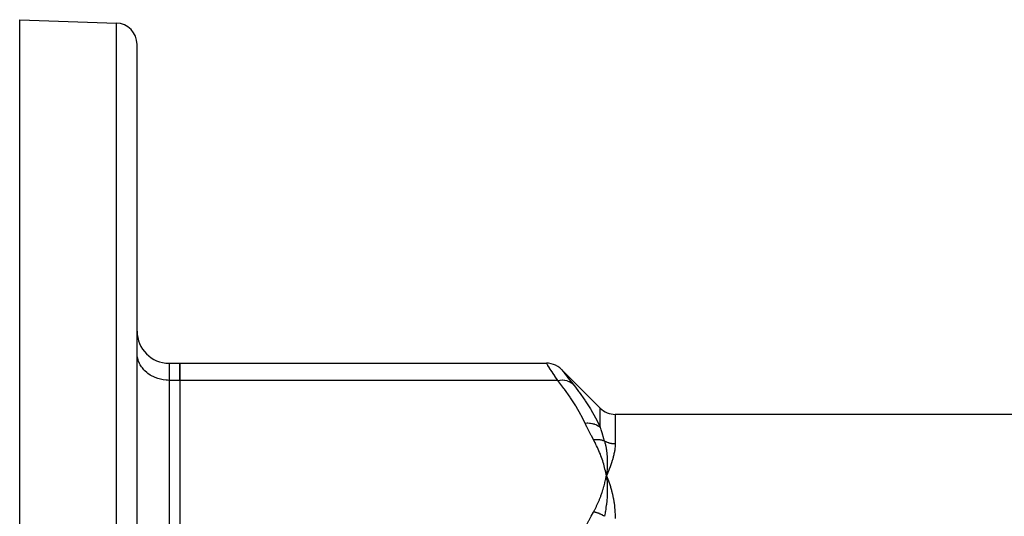
# Model space of a CAD drawing. Units: millimetres. Extents: x -360 to 610, y -390 to 390.
# Drawn here: x 150 to 242, y 83 to 130 of the extents above; entities that cross this region are included whole.
import ezdxf

# ---------------------------------------------------------------- set-up
doc = ezdxf.new("R2010")
doc.units = ezdxf.units.MM
doc.linetypes.add('DASHED', pattern=[9.652, 8.128, -1.524])
doc.layers.add('nevidi', color=4, linetype='DASHED')

msp = doc.modelspace()

# ---------------------------------------------------------------- linework, layer by layer
at = {"color": 2}
for p, q in [((149.903, 129.997), (158.973, 129.68)), ((149.903, 62.029), (149.903, 129.997)), ((160.903, 49.997), (160.903, 127.681)), ((160.903, 49.997), (160.903, 127.681)), ((160.907, 98.661), (160.903, 98.783)), ((163.903, 97.792), (164.903, 97.792)), ((164.903, 97.792), (199.279, 97.792)), ((164.903, 96.185), (164.903, 97.792)), ((164.903, 97.792), (164.903, 96.185)), ((200.693, 97.207), (204.318, 93.582)), ((164.903, 96.185), (164.903, 78.287)), ((164.903, 96.185), (164.903, 78.287)), ((160.903, 94.997), (160.907, 94.997)), ((314.075, 92.997), (205.732, 92.997)), ((160.903, 88.997), (160.907, 88.997)), ((204.845, 87.552), (204.903, 87.236)), ((204.853, 87.552), (204.903, 87.236)), ((204.86, 87.552), (204.903, 87.236)), ((204.867, 87.553), (204.903, 87.236)), ((204.875, 87.553), (204.903, 87.236)), ((204.882, 87.553), (204.903, 87.236)), ((204.889, 87.554), (204.903, 87.236)), ((204.896, 87.554), (204.903, 87.236)), ((204.933, 87.555), (204.903, 87.236)), ((204.904, 87.554), (204.903, 87.236)), ((204.911, 87.554), (204.903, 87.236)), ((204.918, 87.554), (204.903, 87.236)), ((204.925, 87.554), (204.903, 87.236)), ((204.908, 87.277), (204.903, 87.236)), ((204.903, 87.236), (204.926, 87.183)), ((204.939, 86.912), (204.94, 86.903)), ((204.968, 87.085), (205.039, 86.911))]:
    msp.add_line(p, q, dxfattribs=at)
for points in [[(200.693, 97.207), (200.536, 97.348), (200.349, 97.482), (200.149, 97.593), (199.937, 97.681), (199.717, 97.744), (199.491, 97.781), (199.279, 97.792)], [(204.903, 87.236), (204.934, 86.963), (204.936, 86.941)]]:
    msp.add_lwpolyline(points, dxfattribs=at)
for centre, radius, start, end in [((158.903, 127.681), 2, 0, 88), ((163.903, 100.792), 3, 180, 270), ((205.732, 94.997), 2, 225, 270)]:
    msp.add_arc(centre, radius, start, end, dxfattribs=at)
at = {"layer": 'nevidi', "color": 7, "linetype": 'Continuous'}
for p, q in [((158.973, 49.997), (158.973, 129.68)), ((163.903, 97.792), (163.903, 96.185)), ((164.903, 96.185), (163.903, 96.185)), ((163.903, 96.185), (163.903, 78.287)), ((200.339, 96.185), (164.903, 96.185)), ((204.318, 91.796), (204.318, 93.582)), ((205.732, 92.997), (205.732, 90.248)), ((204.926, 87.183), (204.968, 87.085)), ((204.936, 86.941), (204.939, 86.912))]:
    msp.add_line(p, q, dxfattribs=at)
for points in [[(163.903, 96.185), (163.762, 96.188), (163.622, 96.196), (163.363, 96.227), (163.225, 96.252), (162.972, 96.313), (162.839, 96.354), (162.599, 96.443), (162.474, 96.499), (162.249, 96.615), (162.133, 96.685), (161.929, 96.827), (161.825, 96.909), (161.644, 97.073), (161.554, 97.167), (161.401, 97.35), (161.326, 97.454), (161.202, 97.653), (161.143, 97.764), (161.051, 97.977), (161.011, 98.093), (160.952, 98.315), (160.93, 98.435), (160.907, 98.661)], [(200.339, 96.185), (200.082, 96.57), (200.059, 96.604), (199.923, 96.811), (199.806, 96.987), (199.788, 97.016), (199.584, 97.327), (199.569, 97.349), (199.566, 97.353), (199.419, 97.578), (199.409, 97.593), (199.351, 97.682), (199.317, 97.734), (199.312, 97.742), (199.279, 97.792)], [(200.693, 97.207), (200.722, 97.17), (200.726, 97.164), (200.814, 97.052), (200.823, 97.039), (200.969, 96.853), (200.983, 96.835), (201.183, 96.579), (201.202, 96.555), (201.452, 96.238), (201.474, 96.21), (201.753, 95.858)], [(200.339, 96.185), (200.525, 96.213), (200.555, 96.216), (200.568, 96.217), (200.756, 96.224), (200.786, 96.223), (200.798, 96.223), (200.981, 96.206), (201.01, 96.202), (201.021, 96.2), (201.196, 96.161), (201.223, 96.153), (201.234, 96.149), (201.396, 96.088), (201.421, 96.076), (201.432, 96.071), (201.581, 95.989), (201.603, 95.974), (201.612, 95.968), (201.745, 95.865), (201.753, 95.858)], [(202.903, 92.171), (202.538, 92.901), (202.505, 92.963), (202.067, 93.73), (202.03, 93.791), (201.544, 94.55), (201.502, 94.611), (200.971, 95.363), (200.926, 95.423), (200.353, 96.167), (200.339, 96.185)], [(201.753, 95.858), (201.999, 95.544), (202.295, 95.152), (202.34, 95.091), (202.874, 94.333), (202.916, 94.271), (203.405, 93.505), (203.444, 93.441), (203.885, 92.665), (203.902, 92.633), (203.919, 92.601), (204.309, 91.814), (204.318, 91.796)], [(202.903, 92.171), (203.104, 92.186), (203.117, 92.186), (203.155, 92.186), (203.166, 92.186), (203.332, 92.179), (203.344, 92.178), (203.418, 92.17), (203.43, 92.168), (203.554, 92.148), (203.566, 92.146), (203.672, 92.121), (203.683, 92.118), (203.767, 92.093), (203.778, 92.089), (203.912, 92.039), (203.922, 92.035), (203.967, 92.014), (203.978, 92.01), (204.132, 91.927), (204.141, 91.921), (204.153, 91.914), (204.162, 91.908), (204.318, 91.796)], [(203.693, 90.631), (203.503, 90.981), (203.489, 91.006), (203.296, 91.374), (203.283, 91.399), (203.097, 91.768), (203.085, 91.793), (202.907, 92.163), (202.903, 92.171)], [(204.318, 91.796), (204.39, 91.553), (204.403, 91.511), (204.408, 91.492), (204.502, 91.186), (204.507, 91.167), (204.604, 90.854), (204.605, 90.852), (204.611, 90.835), (204.711, 90.515), (204.712, 90.51)], [(203.693, 90.631), (203.728, 90.636), (203.737, 90.637), (203.808, 90.644), (203.818, 90.645), (203.856, 90.647), (203.864, 90.648), (203.889, 90.649), (203.899, 90.649), (203.969, 90.651), (203.979, 90.651), (204.037, 90.65), (204.045, 90.65), (204.049, 90.65), (204.058, 90.65), (204.128, 90.646), (204.137, 90.645), (204.206, 90.639), (204.215, 90.638), (204.216, 90.638), (204.223, 90.637), (204.284, 90.629), (204.293, 90.627), (204.36, 90.616), (204.369, 90.614), (204.388, 90.61), (204.396, 90.609), (204.436, 90.6), (204.445, 90.597), (204.51, 90.58), (204.518, 90.578), (204.555, 90.567), (204.563, 90.565), (204.582, 90.558), (204.591, 90.556), (204.653, 90.533), (204.662, 90.53), (204.712, 90.51)], [(204.903, 87.236), (204.878, 87.371), (204.842, 87.552), (204.813, 87.687), (204.772, 87.867), (204.738, 88.002), (204.691, 88.182), (204.653, 88.317), (204.6, 88.497), (204.558, 88.631), (204.499, 88.81), (204.453, 88.943), (204.388, 89.123), (204.337, 89.256), (204.266, 89.434), (204.211, 89.567), (204.134, 89.744), (204.074, 89.877), (203.991, 90.053), (203.927, 90.185), (203.837, 90.361), (203.768, 90.493), (203.693, 90.631)], [(204.712, 90.51), (204.744, 90.403), (204.771, 90.305), (204.78, 90.268), (204.781, 90.263), (204.818, 90.112), (204.838, 90.021), (204.844, 89.991), (204.847, 89.979), (204.878, 89.816), (204.892, 89.733), (204.896, 89.708), (204.899, 89.691), (204.924, 89.515), (204.934, 89.441), (204.936, 89.419), (204.939, 89.397), (204.958, 89.209), (204.963, 89.144), (204.965, 89.125), (204.966, 89.1), (204.979, 88.897), (204.981, 88.843), (204.982, 88.823), (204.983, 88.798), (204.987, 88.58), (204.987, 88.538), (204.987, 88.517), (204.987, 88.493), (204.984, 88.258), (204.983, 88.229), (204.982, 88.204), (204.981, 88.183), (204.969, 87.931), (204.968, 87.917), (204.966, 87.886), (204.965, 87.871), (204.944, 87.602), (204.943, 87.601), (204.94, 87.564), (204.939, 87.555)], [(204.712, 90.51), (204.741, 90.494), (204.749, 90.49), (204.818, 90.455), (204.826, 90.451), (204.842, 90.444), (204.897, 90.42), (204.905, 90.416), (204.977, 90.387), (204.986, 90.384), (205.059, 90.358), (205.068, 90.355), (205.095, 90.346), (205.143, 90.332), (205.152, 90.329), (205.227, 90.309), (205.236, 90.307), (205.312, 90.29), (205.322, 90.289), (205.36, 90.281), (205.398, 90.275), (205.408, 90.273), (205.485, 90.263), (205.495, 90.262), (205.573, 90.254), (205.582, 90.254), (205.632, 90.251), (205.66, 90.25), (205.67, 90.249), (205.732, 90.248)], [(205.732, 90.248), (205.731, 90.206), (205.725, 90.04), (205.721, 89.969), (205.704, 89.797), (205.694, 89.725), (205.682, 89.637), (205.667, 89.546), (205.654, 89.471), (205.616, 89.286), (205.598, 89.208), (205.551, 89.018), (205.53, 88.937), (205.473, 88.741), (205.448, 88.658), (205.382, 88.455), (205.354, 88.372), (205.279, 88.162), (205.248, 88.077), (205.165, 87.861), (205.131, 87.775), (205.039, 87.552), (205.002, 87.463), (204.903, 87.236)], [(203.693, 83.84), (203.813, 84.063), (203.838, 84.111), (203.968, 84.371), (203.992, 84.419), (204.113, 84.68), (204.134, 84.729), (204.247, 84.99), (204.267, 85.039), (204.37, 85.301), (204.388, 85.35), (204.482, 85.613), (204.499, 85.662), (204.585, 85.926), (204.6, 85.975), (204.677, 86.24), (204.691, 86.289), (204.759, 86.554), (204.771, 86.604), (204.832, 86.87), (204.842, 86.92), (204.894, 87.186), (204.903, 87.236)], [(204.94, 86.903), (204.962, 86.635), (204.963, 86.611), (204.965, 86.584), (204.966, 86.567), (204.98, 86.301), (204.98, 86.282), (204.981, 86.25), (204.982, 86.227), (204.987, 85.961), (204.987, 85.953), (204.987, 85.912), (204.987, 85.884), (204.984, 85.621), (204.984, 85.616), (204.983, 85.568), (204.982, 85.538), (204.971, 85.285), (204.97, 85.267), (204.967, 85.219), (204.965, 85.188), (204.946, 84.947), (204.944, 84.913), (204.939, 84.865), (204.936, 84.835), (204.912, 84.607), (204.906, 84.555), (204.899, 84.505), (204.896, 84.479), (204.866, 84.266), (204.855, 84.191), (204.847, 84.14), (204.844, 84.12), (204.81, 83.923), (204.791, 83.821), (204.781, 83.769), (204.779, 83.759), (204.743, 83.58), (204.714, 83.446), (204.712, 83.438)], [(205.039, 86.911), (205.061, 86.856), (205.165, 86.577), (205.184, 86.522), (205.279, 86.234), (205.296, 86.18), (205.382, 85.882), (205.396, 85.829), (205.473, 85.521), (205.485, 85.468), (205.551, 85.151), (205.561, 85.098), (205.616, 84.772), (205.624, 84.718), (205.667, 84.385), (205.673, 84.329), (205.704, 83.989), (205.708, 83.932), (205.711, 83.881), (205.726, 83.585), (205.727, 83.527), (205.732, 83.222)], [(202.903, 82.3), (203.072, 82.653), (203.085, 82.678), (203.27, 83.047), (203.283, 83.072), (203.476, 83.44), (203.489, 83.465), (203.688, 83.832), (203.693, 83.84)], [(204.712, 83.438), (204.65, 83.48), (204.641, 83.486), (204.576, 83.527), (204.57, 83.53), (204.567, 83.532), (204.563, 83.534), (204.5, 83.57), (204.49, 83.575), (204.422, 83.611), (204.413, 83.616), (204.404, 83.62), (204.396, 83.624), (204.343, 83.649), (204.334, 83.653), (204.263, 83.684), (204.253, 83.688), (204.231, 83.697), (204.223, 83.7), (204.182, 83.716), (204.172, 83.72), (204.099, 83.745), (204.089, 83.748), (204.053, 83.76), (204.045, 83.762), (204.016, 83.771), (204.006, 83.774), (203.933, 83.794), (203.923, 83.796), (203.872, 83.808), (203.864, 83.81), (203.849, 83.813), (203.839, 83.815), (203.764, 83.829), (203.754, 83.831), (203.693, 83.84)]]:
    msp.add_lwpolyline(points, dxfattribs=at)

doc.saveas('drawing.dxf')
